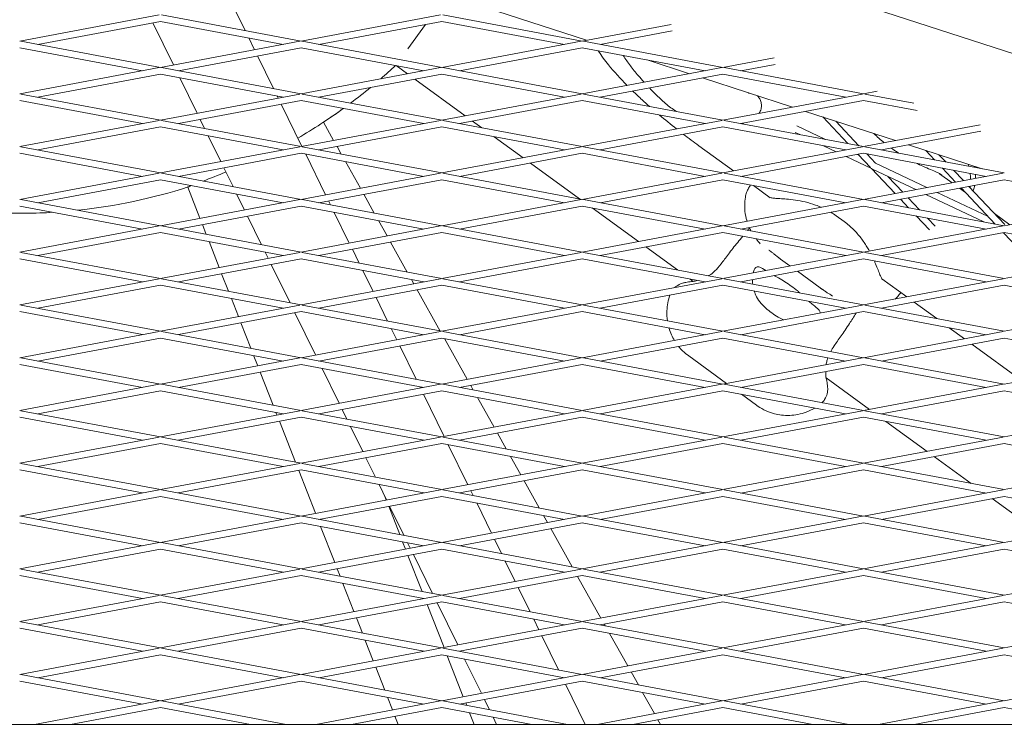
# Model space of a CAD drawing. Units: millimetres. Extents: x -5311 to 4034, y -5132 to 4034.
# Drawn here: x 0 to 223, y 1167 to 1327 of the extents above; entities that cross this region are included whole.
import ezdxf

# ---------------------------------------------------------------- set-up
doc = ezdxf.new("R2010")
doc.units = ezdxf.units.MM
doc.linetypes.add('STRICHPUNKT', pattern=[25.4, 12.7, -6.35, 0, -6.35])
doc.layers.add('DNA TOWER 03', color=7, linetype='Continuous')
doc.layers.add('SICHER-MIN', color=7, linetype='STRICHPUNKT')

msp = doc.modelspace()

# ---------------------------------------------------------------- linework, layer by layer
at = {"layer": 'DNA TOWER 03', "color": 0, "linetype": 'Continuous', "lineweight": 0}
for p, q in [((84.323, 1365.392), (381.91, 1268.705)), ((51.043, 1325.022), (48.497, 1330.213)), ((31.587, 1328.568), (0.044, 1322.651)), ((63.684, 1322.651), (32.14, 1328.568)), ((95.227, 1328.567), (63.684, 1322.651)), ((127.323, 1322.65), (95.78, 1328.567)), ((107.957, 1329.429), (128.273, 1322.828)), ((31.864, 1327.093), (4.112, 1321.888)), ((34.813, 1317.235), (30.138, 1326.77)), ((59.616, 1321.888), (31.864, 1327.093)), ((95.503, 1327.093), (67.752, 1321.887)), ((91.863, 1326.41), (87.858, 1320.898)), ((123.255, 1321.887), (95.503, 1327.093)), ((147.425, 1326.42), (127.323, 1322.65)), ((53.172, 1320.679), (51.867, 1323.341)), ((147.627, 1324.932), (131.391, 1321.887)), ((27.796, 1315.919), (0.044, 1321.125)), ((31.864, 1316.682), (0.321, 1322.599)), ((63.407, 1322.599), (31.864, 1316.682)), ((63.684, 1321.124), (35.932, 1315.919)), ((91.435, 1315.919), (63.684, 1321.124)), ((95.503, 1316.682), (63.96, 1322.599)), ((127.047, 1322.598), (95.503, 1316.682)), ((127.323, 1321.124), (99.572, 1315.918)), ((155.075, 1315.918), (127.323, 1321.124)), ((159.143, 1316.681), (127.6, 1322.598)), ((57.489, 1311.875), (53.857, 1319.281)), ((170.719, 1318.852), (159.143, 1316.681)), ((31.587, 1316.63), (0.044, 1310.714)), ((63.684, 1310.713), (32.14, 1316.63)), ((95.227, 1316.63), (63.684, 1310.713)), ((85.242, 1317.08), (87.784, 1315.234)), ((127.323, 1310.713), (95.78, 1316.63)), ((158.866, 1316.629), (127.323, 1310.713)), ((141.982, 1318.374), (151.567, 1315.26)), ((190.963, 1310.712), (159.42, 1316.629)), ((170.921, 1317.364), (163.211, 1315.918)), ((31.864, 1315.156), (4.112, 1309.951)), ((59.615, 1309.95), (31.864, 1315.156)), ((40.173, 1306.304), (36.235, 1314.336)), ((95.503, 1315.155), (67.752, 1309.95)), ((123.255, 1309.95), (95.503, 1315.155)), ((159.143, 1315.155), (131.391, 1309.95)), ((154.545, 1314.292), (174.86, 1307.692)), ((186.895, 1309.949), (159.143, 1315.155)), ((89.453, 1314.021), (100.843, 1305.746)), ((31.864, 1304.745), (0.321, 1310.662)), ((63.407, 1310.661), (31.864, 1304.745)), ((58.532, 1309.747), (58.313, 1310.195)), ((95.503, 1304.744), (63.96, 1310.661)), ((127.047, 1310.661), (95.503, 1304.744)), ((159.143, 1304.744), (127.6, 1310.661)), ((190.686, 1310.66), (159.143, 1304.744)), ((194.012, 1311.284), (190.963, 1310.712)), ((202.344, 1308.577), (191.239, 1310.66)), ((27.796, 1303.982), (0.044, 1309.188)), ((63.684, 1309.187), (35.932, 1303.982)), ((63.892, 1298.815), (59.217, 1308.349)), ((91.435, 1303.981), (63.684, 1309.187)), ((127.323, 1309.186), (99.571, 1303.981)), ((155.075, 1303.981), (127.323, 1309.186)), ((190.963, 1309.186), (163.211, 1303.981)), ((203.099, 1306.909), (190.963, 1309.186)), ((177.838, 1306.724), (198.154, 1300.124)), ((181.711, 1305.466), (187.402, 1299.443)), ((31.587, 1304.693), (0.044, 1298.777)), ((31.864, 1303.219), (4.112, 1298.014)), ((59.615, 1298.013), (31.864, 1303.219)), ((63.684, 1298.776), (32.14, 1304.693)), ((41.857, 1302.87), (40.859, 1304.906)), ((95.227, 1304.692), (63.684, 1298.776)), ((95.503, 1303.218), (67.752, 1298.013)), ((68.749, 1304.282), (71.057, 1300.159)), ((123.255, 1298.012), (95.503, 1303.218)), ((127.323, 1298.775), (95.78, 1304.692)), ((102.512, 1304.533), (104.559, 1303.046)), ((158.866, 1304.692), (127.323, 1298.775)), ((159.143, 1303.218), (131.391, 1298.012)), ((186.895, 1298.012), (159.143, 1303.218)), ((190.963, 1298.775), (159.42, 1304.692)), ((175.849, 1303.472), (182.343, 1300.392)), ((184.689, 1304.498), (189.911, 1298.972)), ((217.306, 1303.716), (190.963, 1298.775)), ((45.533, 1295.372), (42.681, 1301.19)), ((107.391, 1300.988), (113.902, 1296.258)), ((175.46, 1301.996), (176.553, 1301.478)), ((217.508, 1302.228), (195.031, 1298.012)), ((31.864, 1292.808), (0.32, 1298.725)), ((63.407, 1298.724), (31.864, 1292.808)), ((95.503, 1292.807), (63.96, 1298.724)), ((71.831, 1298.778), (72.788, 1297.068)), ((127.047, 1298.723), (95.503, 1292.807)), ((159.143, 1292.806), (127.6, 1298.723)), ((153.673, 1298.965), (161.533, 1293.255)), ((190.686, 1298.723), (159.143, 1292.806)), ((181.875, 1298.953), (184.72, 1297.604)), ((222.783, 1292.806), (191.239, 1298.723)), ((201.132, 1299.156), (217.801, 1293.74)), ((27.796, 1292.045), (0.044, 1297.25)), ((63.684, 1297.25), (35.932, 1292.045)), ((91.435, 1292.044), (63.684, 1297.25)), ((69.252, 1287.883), (64.759, 1297.048)), ((127.323, 1297.249), (99.571, 1292.044)), ((155.075, 1292.043), (127.323, 1297.249)), ((190.963, 1297.249), (163.211, 1292.043)), ((187.026, 1296.51), (192.729, 1293.805)), ((189.534, 1296.981), (189.887, 1296.813)), ((189.699, 1297.012), (192.536, 1294.009)), ((218.714, 1292.043), (190.963, 1297.249)), ((191.663, 1297.117), (193.626, 1295.039)), ((198.188, 1297.771), (197.277, 1298.433)), ((207.021, 1295.762), (205.002, 1297.898)), ((209.529, 1295.292), (207.98, 1296.931)), ((73.742, 1295.363), (77.105, 1289.356)), ((115.571, 1295.045), (126.708, 1286.953)), ((193.626, 1295.039), (205.263, 1289.52)), ((31.587, 1292.756), (0.044, 1286.839)), ((63.683, 1286.839), (32.14, 1292.756)), ((48.302, 1289.724), (46.219, 1293.974)), ((95.227, 1292.755), (63.683, 1286.839)), ((127.323, 1286.838), (95.78, 1292.755)), ((158.866, 1292.754), (127.323, 1286.838)), ((190.963, 1286.837), (159.419, 1292.754)), ((222.506, 1292.754), (190.963, 1286.837)), ((192.729, 1293.805), (198.056, 1288.168)), ((192.983, 1293.684), (202.755, 1289.049)), ((196.469, 1292.031), (199.809, 1288.497)), ((208.141, 1292.642), (210.967, 1290.589)), ((211.767, 1290.74), (208.773, 1293.907)), ((213.52, 1291.068), (211.282, 1293.437)), ((31.864, 1291.282), (4.112, 1286.076)), ((59.615, 1286.076), (31.864, 1291.282)), ((95.503, 1291.281), (67.752, 1286.076)), ((123.255, 1286.075), (95.503, 1291.281)), ((159.143, 1291.28), (131.391, 1286.075)), ((186.895, 1286.074), (159.143, 1291.28)), ((166.029, 1289.989), (169.843, 1287.218)), ((222.783, 1291.28), (195.031, 1286.074)), ((222.877, 1281.165), (214.745, 1289.772)), ((250.534, 1286.074), (222.783, 1291.28)), ((40.81, 1282.548), (38.047, 1289.599)), ((50.893, 1284.44), (49.127, 1288.043)), ((77.879, 1287.975), (80.255, 1283.73)), ((205.061, 1287.956), (218.183, 1281.731)), ((207.569, 1288.426), (219.137, 1282.939)), ((212.636, 1289.376), (213.971, 1288.407)), ((220.73, 1281.253), (212.992, 1289.443)), ((27.796, 1280.107), (0.044, 1285.313)), ((31.864, 1280.87), (0.32, 1286.787)), ((63.407, 1286.787), (31.864, 1280.87)), ((63.683, 1285.313), (35.932, 1280.107)), ((91.435, 1280.107), (63.683, 1285.313)), ((95.503, 1280.87), (63.96, 1286.787)), ((70.38, 1285.582), (69.938, 1286.486)), ((127.047, 1286.786), (95.503, 1280.87)), ((127.323, 1285.312), (99.571, 1280.107)), ((155.075, 1280.106), (127.323, 1285.312)), ((159.143, 1280.869), (127.6, 1286.786)), ((190.686, 1286.786), (159.143, 1280.869)), ((190.963, 1285.311), (163.211, 1280.106)), ((218.714, 1280.105), (190.963, 1285.311)), ((222.782, 1280.868), (191.239, 1286.786)), ((199.28, 1286.871), (201.111, 1284.934)), ((201.033, 1287.2), (203.62, 1284.463)), ((254.326, 1286.785), (222.782, 1280.868)), ((54.748, 1276.577), (51.579, 1283.042)), ((74.612, 1276.951), (71.204, 1283.902)), ((129.54, 1284.896), (140.019, 1277.282)), ((184.768, 1283.128), (186.588, 1281.805)), ((202.864, 1283.079), (205.856, 1279.912)), ((220.554, 1283.624), (224.026, 1281.102)), ((31.587, 1280.819), (0.044, 1274.902)), ((63.683, 1274.901), (32.14, 1280.819)), ((42.23, 1278.926), (41.367, 1281.127)), ((95.227, 1280.818), (63.683, 1274.901)), ((81.21, 1282.025), (83.153, 1278.553)), ((127.323, 1274.901), (95.78, 1280.818)), ((158.866, 1280.817), (127.323, 1274.901)), ((190.963, 1274.9), (159.419, 1280.817)), ((222.506, 1280.817), (190.963, 1274.9)), ((205.372, 1282.608), (207.14, 1280.738)), ((31.864, 1279.344), (4.112, 1274.139)), ((59.615, 1274.138), (31.864, 1279.344)), ((95.503, 1279.344), (67.752, 1274.138)), ((123.255, 1274.138), (95.503, 1279.344)), ((159.143, 1279.343), (131.391, 1274.138)), ((186.895, 1274.137), (159.143, 1279.343)), ((222.782, 1279.342), (195.031, 1274.137)), ((230.929, 1270.459), (222.573, 1279.303)), ((250.534, 1274.136), (222.782, 1279.342)), ((45.168, 1271.428), (42.875, 1277.279)), ((83.926, 1277.172), (87.722, 1270.392)), ((31.864, 1268.933), (0.32, 1274.85)), ((63.407, 1274.85), (31.864, 1268.933)), ((56.253, 1273.508), (55.572, 1274.897)), ((95.503, 1268.932), (63.96, 1274.85)), ((76.826, 1272.436), (75.298, 1275.554)), ((127.046, 1274.849), (95.503, 1268.932)), ((159.143, 1268.932), (127.6, 1274.849)), ((141.689, 1276.069), (148.857, 1270.861)), ((190.686, 1274.848), (159.143, 1268.932)), ((222.782, 1268.931), (191.239, 1274.848)), ((222.782, 1268.931), (254.326, 1274.848)), ((27.795, 1268.17), (0.044, 1273.376)), ((63.683, 1273.375), (35.932, 1268.17)), ((61.194, 1263.431), (56.939, 1272.11)), ((91.435, 1268.169), (63.683, 1273.375)), ((127.323, 1273.375), (99.571, 1268.169)), ((155.075, 1268.169), (127.323, 1273.375)), ((190.963, 1273.374), (163.211, 1268.169)), ((172.183, 1273.314), (174.301, 1271.775)), ((218.714, 1268.168), (190.963, 1273.374)), ((47.278, 1266.041), (45.725, 1270.007)), ((79.972, 1266.019), (77.65, 1270.755)), ((175.971, 1270.562), (181.144, 1266.803)), ((31.587, 1268.881), (0.044, 1262.965)), ((31.864, 1267.407), (4.112, 1262.202)), ((59.615, 1262.201), (31.864, 1267.407)), ((63.683, 1262.964), (32.14, 1268.881)), ((95.227, 1268.881), (63.683, 1262.964)), ((95.503, 1267.406), (67.751, 1262.201)), ((88.677, 1268.687), (89.201, 1267.75)), ((123.255, 1262.2), (95.503, 1267.406)), ((127.323, 1262.963), (95.78, 1268.881)), ((158.866, 1268.88), (127.323, 1262.963)), ((159.143, 1267.406), (131.391, 1262.2)), ((151.689, 1268.804), (152.409, 1268.28)), ((186.894, 1262.2), (159.143, 1267.406)), ((190.963, 1262.963), (159.419, 1268.88)), ((190.963, 1262.963), (222.506, 1268.879)), ((195.031, 1262.2), (222.782, 1267.405)), ((195.09, 1268.874), (200.71, 1264.791)), ((250.534, 1262.199), (222.782, 1267.405)), ((89.974, 1266.369), (95.19, 1257.054)), ((49.525, 1260.308), (47.924, 1264.394)), ((83.272, 1259.289), (80.658, 1264.622)), ((202.38, 1263.578), (207.495, 1259.862)), ((27.795, 1256.233), (0.044, 1261.439)), ((31.864, 1256.996), (0.32, 1262.913)), ((63.407, 1262.912), (31.864, 1256.996)), ((63.683, 1261.438), (35.932, 1256.233)), ((66.974, 1251.644), (62.299, 1261.178)), ((91.435, 1256.232), (63.683, 1261.438)), ((95.503, 1256.995), (63.96, 1262.912)), ((127.046, 1262.912), (95.503, 1256.995)), ((127.323, 1261.437), (99.571, 1256.232)), ((155.075, 1256.231), (127.323, 1261.437)), ((159.143, 1256.994), (127.6, 1262.912)), ((159.143, 1256.994), (190.686, 1262.911)), ((163.211, 1256.231), (190.963, 1261.437)), ((218.714, 1256.231), (190.963, 1261.437)), ((222.782, 1256.994), (191.239, 1262.911)), ((254.326, 1262.91), (222.782, 1256.994)), ((52.327, 1253.157), (50.082, 1258.887)), ((31.587, 1256.944), (0.044, 1251.027)), ((63.683, 1251.027), (32.14, 1256.944)), ((95.227, 1256.943), (63.683, 1251.027)), ((85.333, 1255.087), (84.096, 1257.609)), ((127.323, 1251.026), (95.78, 1256.943)), ((127.323, 1251.026), (158.866, 1256.943)), ((190.963, 1251.025), (159.419, 1256.943)), ((222.506, 1256.942), (190.963, 1251.025)), ((210.327, 1257.804), (213.769, 1255.303)), ((31.864, 1255.47), (4.112, 1250.264)), ((59.615, 1250.264), (31.864, 1255.47)), ((95.503, 1255.469), (67.751, 1250.264)), ((123.255, 1250.263), (95.503, 1255.469)), ((96.144, 1255.349), (101.297, 1246.145)), ((131.391, 1250.263), (159.143, 1255.468)), ((186.894, 1250.262), (159.143, 1255.468)), ((222.782, 1255.468), (195.031, 1250.262)), ((215.439, 1254.09), (226.828, 1245.815)), ((250.534, 1250.262), (222.782, 1255.468)), ((89.718, 1246.143), (86.018, 1253.69)), ((31.863, 1245.058), (0.32, 1250.976)), ((63.407, 1250.975), (31.863, 1245.058)), ((53.882, 1249.188), (52.973, 1251.51)), ((95.503, 1245.058), (63.96, 1250.975)), ((95.503, 1245.058), (127.046, 1250.974)), ((159.143, 1245.057), (127.599, 1250.974)), ((151.401, 1251.412), (159.941, 1245.207)), ((190.686, 1250.974), (159.143, 1245.057)), ((222.782, 1245.057), (191.239, 1250.974)), ((254.326, 1250.973), (222.782, 1245.057)), ((27.795, 1244.295), (0.044, 1249.501)), ((63.683, 1249.501), (35.932, 1244.295)), ((57.376, 1240.273), (54.439, 1247.767)), ((91.435, 1244.295), (63.683, 1249.501)), ((72.334, 1240.712), (68.464, 1248.604)), ((99.571, 1244.295), (127.323, 1249.5)), ((155.075, 1244.294), (127.323, 1249.5)), ((190.962, 1249.499), (163.211, 1244.294)), ((218.714, 1244.293), (190.962, 1249.499)), ((182.467, 1246.442), (192.255, 1239.331)), ((31.587, 1245.007), (0.044, 1239.09)), ((31.863, 1243.532), (4.112, 1238.327)), ((59.615, 1238.326), (31.863, 1243.532)), ((63.683, 1239.09), (32.14, 1245.007)), ((63.683, 1239.09), (95.227, 1245.006)), ((67.751, 1238.326), (95.503, 1243.532)), ((90.693, 1244.156), (90.542, 1244.462)), ((123.255, 1238.326), (95.503, 1243.532)), ((127.323, 1239.089), (95.78, 1245.006)), ((102.07, 1244.763), (102.657, 1243.716)), ((158.866, 1245.005), (127.323, 1239.089)), ((159.143, 1243.531), (131.391, 1238.326)), ((186.894, 1238.325), (159.143, 1243.531)), ((190.962, 1239.088), (159.419, 1245.005)), ((222.506, 1245.005), (190.962, 1239.088)), ((222.782, 1243.53), (195.031, 1238.325)), ((250.534, 1238.325), (222.782, 1243.53)), ((96.053, 1233.224), (91.378, 1242.758)), ((103.611, 1242.011), (107.345, 1235.342)), ((163.329, 1242.746), (166.736, 1240.27)), ((31.863, 1233.121), (0.32, 1239.038)), ((31.863, 1233.121), (63.407, 1239.038)), ((58.24, 1238.069), (58.022, 1238.625)), ((95.503, 1233.121), (63.96, 1239.038)), ((74.086, 1237.138), (73.019, 1239.314)), ((127.046, 1239.037), (95.503, 1233.121)), ((159.143, 1233.12), (127.599, 1239.037)), ((190.686, 1239.036), (159.143, 1233.12)), ((222.782, 1233.119), (191.239, 1239.036)), ((222.782, 1233.119), (254.326, 1239.036)), ((27.795, 1232.358), (0.044, 1237.564)), ((35.931, 1232.358), (63.683, 1237.563)), ((62.425, 1227.388), (58.797, 1236.647)), ((91.435, 1232.357), (63.683, 1237.563)), ((127.323, 1237.563), (99.571, 1232.357)), ((155.075, 1232.357), (127.323, 1237.563)), ((190.962, 1237.562), (163.211, 1232.357)), ((218.714, 1232.356), (190.962, 1237.562)), ((195.987, 1236.62), (205.314, 1229.843)), ((77.694, 1229.78), (74.91, 1235.457)), ((0.044, 1227.153), (31.587, 1233.069)), ((63.683, 1227.152), (32.14, 1233.069)), ((95.226, 1233.069), (63.683, 1227.152)), ((127.323, 1227.152), (95.78, 1233.069)), ((108.118, 1233.961), (110.124, 1230.378)), ((158.866, 1233.068), (127.323, 1227.152)), ((190.962, 1227.151), (159.419, 1233.068)), ((190.962, 1227.151), (222.506, 1233.067)), ((4.112, 1226.39), (31.863, 1231.595)), ((59.615, 1226.389), (31.863, 1231.595)), ((95.503, 1231.594), (67.751, 1226.389)), ((123.255, 1226.389), (95.503, 1231.594)), ((101.413, 1222.292), (96.988, 1231.316)), ((159.143, 1231.594), (131.391, 1226.388)), ((186.894, 1226.388), (159.143, 1231.594)), ((195.03, 1226.388), (222.782, 1231.593)), ((250.534, 1226.387), (222.782, 1231.593)), ((80.532, 1223.992), (78.379, 1228.383)), ((111.079, 1228.673), (113.393, 1224.539)), ((206.984, 1228.63), (215.304, 1222.585)), ((0.044, 1225.627), (27.795, 1220.421)), ((0.32, 1227.101), (31.863, 1221.184)), ((63.407, 1227.1), (31.863, 1221.184)), ((63.683, 1225.626), (35.931, 1220.421)), ((66.955, 1215.829), (63.154, 1225.527)), ((91.435, 1220.42), (63.683, 1225.626)), ((95.503, 1221.183), (63.96, 1227.1)), ((127.046, 1227.1), (95.503, 1221.183)), ((127.323, 1225.625), (99.571, 1220.42)), ((155.074, 1220.42), (127.323, 1225.625)), ((159.143, 1221.183), (127.599, 1227.1)), ((159.143, 1221.183), (190.686, 1227.099)), ((163.211, 1220.419), (190.962, 1225.625)), ((218.714, 1220.419), (190.962, 1225.625)), ((222.782, 1221.182), (191.239, 1227.099)), ((254.325, 1227.098), (222.782, 1221.182)), ((114.166, 1223.158), (117.591, 1217.04)), ((31.587, 1221.132), (0.044, 1215.216)), ((32.14, 1221.132), (63.683, 1215.215)), ((95.226, 1221.131), (63.683, 1215.215)), ((83.054, 1218.848), (81.356, 1222.311)), ((127.323, 1215.214), (95.779, 1221.131)), ((102.61, 1219.85), (102.098, 1220.894)), ((127.323, 1215.214), (158.866, 1221.131)), ((190.962, 1215.214), (159.419, 1221.131)), ((222.506, 1221.13), (190.962, 1215.214)), ((31.863, 1219.658), (4.112, 1214.452)), ((31.863, 1219.658), (59.615, 1214.452)), ((95.503, 1219.657), (67.751, 1214.452)), ((82.963, 1218.831), (82.566, 1219.843)), ((83.052, 1218.848), (82.572, 1219.827)), ((123.255, 1214.451), (95.503, 1219.657)), ((131.391, 1214.451), (159.143, 1219.656)), ((186.894, 1214.451), (159.143, 1219.656)), ((222.782, 1219.656), (195.03, 1214.45)), ((218.136, 1220.527), (218.373, 1220.355)), ((220.043, 1219.142), (231.432, 1210.867)), ((250.534, 1214.45), (222.782, 1219.656)), ((86.022, 1211.024), (83.52, 1217.409)), ((86.976, 1210.845), (83.738, 1217.45)), ((86.978, 1210.845), (83.739, 1217.451)), ((106.773, 1211.36), (103.434, 1218.169)), ((31.863, 1209.247), (0.32, 1215.164)), ((63.407, 1215.163), (31.863, 1209.247)), ((63.96, 1215.163), (95.503, 1209.246)), ((95.503, 1209.246), (127.046, 1215.162)), ((118.546, 1215.335), (119.441, 1213.736)), ((159.143, 1209.245), (127.599, 1215.162)), ((190.686, 1215.162), (159.143, 1209.245)), ((222.782, 1209.245), (191.239, 1215.162)), ((254.325, 1215.161), (222.782, 1209.245)), ((27.795, 1208.484), (0.043, 1213.689)), ((63.683, 1213.689), (35.931, 1208.483)), ((63.683, 1213.689), (91.435, 1208.483)), ((71.312, 1204.709), (68.119, 1212.857)), ((99.571, 1208.483), (127.323, 1213.688)), ((120.214, 1212.355), (125.058, 1203.702)), ((155.074, 1208.482), (127.323, 1213.688)), ((190.962, 1213.687), (163.211, 1208.482)), ((218.714, 1208.482), (190.962, 1213.687)), ((109.056, 1206.704), (107.458, 1209.962)), ((31.587, 1209.195), (0.043, 1203.278)), ((31.863, 1207.72), (4.112, 1202.515)), ((59.615, 1202.515), (31.863, 1207.72)), ((63.683, 1203.278), (32.14, 1209.195)), ((63.683, 1203.278), (95.226, 1209.194)), ((67.751, 1202.514), (95.503, 1207.72)), ((87.32, 1207.711), (86.667, 1209.377)), ((88.413, 1207.916), (87.8, 1209.165)), ((88.414, 1207.916), (87.802, 1209.164)), ((95.503, 1207.72), (123.255, 1202.514)), ((95.779, 1209.194), (127.323, 1203.277)), ((158.866, 1209.193), (127.323, 1203.277)), ((159.142, 1207.719), (131.391, 1202.514)), ((186.894, 1202.513), (159.142, 1207.719)), ((190.962, 1203.276), (159.419, 1209.193)), ((222.506, 1209.193), (190.962, 1203.276)), ((222.782, 1207.718), (195.03, 1202.513)), ((250.534, 1202.513), (222.782, 1207.718)), ((91.071, 1198.14), (87.877, 1206.289)), ((93.422, 1197.699), (89.098, 1206.518)), ((93.424, 1197.699), (89.099, 1206.519)), ((112.133, 1200.428), (109.88, 1205.023)), ((31.863, 1197.309), (0.32, 1203.226)), ((31.863, 1197.309), (63.407, 1203.226)), ((95.503, 1197.309), (63.96, 1203.226)), ((72.523, 1201.619), (71.869, 1203.287)), ((127.046, 1203.225), (95.503, 1197.309)), ((127.599, 1203.225), (159.142, 1197.308)), ((190.686, 1203.224), (159.142, 1197.308)), ((222.782, 1197.307), (191.239, 1203.224)), ((254.325, 1203.224), (222.782, 1197.307)), ((27.795, 1196.546), (0.043, 1201.752)), ((35.931, 1196.546), (63.683, 1201.751)), ((91.435, 1196.546), (63.683, 1201.751)), ((127.323, 1201.751), (99.571, 1196.546)), ((126.262, 1201.552), (131.537, 1192.13)), ((127.323, 1201.751), (155.074, 1196.545)), ((190.962, 1201.75), (163.211, 1196.545)), ((218.714, 1196.544), (190.962, 1201.75)), ((75.67, 1193.589), (73.168, 1199.972)), ((115.502, 1193.557), (112.818, 1199.03)), ((0.043, 1191.341), (31.587, 1197.257)), ((63.683, 1191.34), (32.14, 1197.257)), ((95.226, 1197.257), (63.683, 1191.34)), ((127.323, 1191.34), (95.779, 1197.257)), ((158.866, 1197.256), (127.323, 1191.34)), ((159.419, 1197.256), (190.962, 1191.339)), ((222.506, 1197.255), (190.962, 1191.339)), ((4.111, 1190.578), (31.863, 1195.783)), ((59.615, 1190.577), (31.863, 1195.783)), ((95.503, 1195.782), (67.751, 1190.577)), ((96.035, 1185.471), (92.235, 1195.169)), ((99.133, 1186.052), (94.458, 1195.586)), ((99.134, 1186.052), (94.459, 1195.587)), ((123.255, 1190.577), (95.503, 1195.782)), ((159.142, 1195.782), (131.391, 1190.577)), ((159.142, 1195.782), (186.894, 1190.576)), ((222.782, 1195.781), (195.03, 1190.576)), ((250.534, 1190.575), (222.782, 1195.781)), ((77.571, 1188.735), (76.227, 1192.167)), ((117.493, 1189.496), (116.326, 1191.876)), ((0.043, 1189.815), (27.795, 1184.609)), ((0.32, 1191.289), (31.863, 1185.372)), ((63.406, 1191.288), (31.863, 1185.372)), ((63.683, 1189.814), (35.931, 1184.609)), ((91.435, 1184.608), (63.683, 1189.814)), ((95.503, 1185.371), (63.96, 1191.288)), ((127.046, 1191.288), (95.503, 1185.371)), ((127.323, 1189.813), (99.571, 1184.608)), ((155.074, 1184.608), (127.323, 1189.813)), ((159.142, 1185.371), (127.599, 1191.288)), ((132.31, 1190.749), (132.526, 1190.364)), ((190.686, 1191.287), (159.142, 1185.371)), ((190.962, 1189.813), (163.21, 1184.608)), ((190.962, 1189.813), (218.714, 1184.607)), ((191.239, 1191.287), (222.782, 1185.37)), ((222.782, 1185.37), (254.325, 1191.286)), ((121.948, 1180.411), (118.178, 1188.098)), ((133.48, 1188.658), (137.585, 1181.327)), ((31.587, 1185.32), (0.043, 1179.404)), ((32.14, 1185.32), (63.683, 1179.403)), ((95.226, 1185.319), (63.683, 1179.403)), ((80.027, 1182.469), (78.217, 1187.088)), ((127.323, 1179.402), (95.779, 1185.319)), ((158.866, 1185.319), (127.323, 1179.402)), ((190.962, 1179.402), (159.419, 1185.319)), ((190.962, 1179.402), (222.505, 1185.318)), ((31.863, 1183.846), (4.111, 1178.641)), ((31.863, 1183.846), (59.615, 1178.64)), ((95.503, 1183.845), (67.751, 1178.64)), ((123.254, 1178.639), (95.503, 1183.845)), ((100.392, 1174.351), (96.765, 1183.608)), ((99.868, 1184.552), (99.818, 1184.655)), ((99.87, 1184.552), (99.819, 1184.655)), ((104.493, 1175.12), (100.692, 1182.872)), ((104.494, 1175.121), (100.694, 1182.871)), ((159.142, 1183.845), (131.391, 1178.639)), ((186.894, 1178.639), (159.142, 1183.845)), ((195.03, 1178.639), (222.782, 1183.844)), ((222.782, 1183.844), (250.534, 1178.638)), ((82.62, 1175.851), (80.584, 1181.047)), ((31.863, 1173.435), (0.32, 1179.352)), ((63.406, 1179.351), (31.863, 1173.435)), ((63.959, 1179.351), (95.503, 1173.434)), ((127.046, 1179.35), (95.503, 1173.434)), ((122.853, 1178.564), (122.772, 1178.73)), ((159.142, 1173.433), (127.599, 1179.35)), ((138.358, 1179.946), (139.993, 1177.026)), ((159.142, 1173.433), (190.686, 1179.35)), ((222.782, 1173.433), (191.239, 1179.35)), ((254.325, 1179.349), (222.782, 1173.433)), ((27.795, 1172.672), (0.043, 1177.878)), ((63.683, 1177.877), (35.931, 1172.672)), ((63.683, 1177.877), (91.435, 1172.671)), ((127.323, 1177.876), (99.571, 1172.671)), ((127.989, 1168.088), (123.538, 1177.166)), ((155.074, 1172.67), (127.323, 1177.876)), ((163.21, 1172.67), (190.962, 1177.876)), ((218.714, 1172.67), (190.962, 1177.876)), ((84.384, 1171.349), (83.266, 1174.203)), ((140.948, 1175.32), (143.633, 1170.524)), ((31.587, 1173.383), (3.367, 1168.09)), ((31.863, 1171.909), (11.503, 1168.09)), ((52.223, 1168.089), (31.863, 1171.909)), ((60.359, 1168.089), (32.14, 1173.383)), ((95.226, 1173.382), (67.006, 1168.089)), ((95.503, 1171.908), (75.143, 1168.089)), ((95.503, 1171.908), (115.863, 1168.089)), ((95.779, 1173.382), (123.999, 1168.088)), ((101.168, 1172.371), (100.949, 1172.93)), ((106.314, 1171.406), (105.178, 1173.723)), ((106.316, 1171.406), (105.179, 1173.723)), ((130.646, 1168.088), (158.866, 1173.382)), ((138.782, 1168.088), (159.142, 1171.907)), ((179.502, 1168.088), (159.142, 1171.907)), ((187.639, 1168.088), (159.419, 1173.382)), ((222.505, 1173.381), (194.286, 1168.088)), ((222.782, 1171.907), (202.422, 1168.088)), ((243.142, 1168.087), (222.782, 1171.907)), ((85.662, 1168.089), (84.941, 1169.927)), ((102.846, 1168.089), (101.814, 1170.724)), ((107.94, 1168.089), (107.138, 1169.725)), ((107.942, 1168.089), (107.14, 1169.725)), ((582.587, 1168.084), (-28.883, 1168.09)), ((144.406, 1169.143), (144.996, 1168.088))]:
    msp.add_line(p, q, dxfattribs=at)
for start, end in [(310.83132, 312.8994), (310.83133, 312.89939), (306.81652, 309.43547), (306.81651, 309.43548), (300.24878, 305.87596), (303.36659, 305.87595), (276.05346, 287.78737), (276.05345, 287.78713), (266.569, 273.46115), (268.1126, 273.46114)]:
    msp.add_arc((0, 1408.678), 125, start, end, dxfattribs=at)
for start_param, end_param in [(4.1593106, 4.874912), (3.1415927, 3.6388039), (2.9486001, 3.1415927)]:
    msp.add_ellipse((45.496, 1292.518), major_axis=(7.449, 2.919), ratio=0.0000026, start_param=start_param, end_param=end_param, dxfattribs=at)
for points, knots in [([(773.772, 1252.269), (737.947, 1273.412), (701.845, 1293.105), (616.027, 1336.114), (566.101, 1358.172), (465.514, 1396.694), (414.853, 1413.159), (312.993, 1440.394), (261.793, 1451.164), (176.485, 1464.263), (142.466, 1468.216), (108.412, 1470.903)], [5.99259389, 5.99259389, 5.99259389, 5.99259389, 6.03448409, 6.03448409, 6.09150102, 6.09150102, 6.14851795, 6.14851795, 6.20553488, 6.20553488, 6.24322294, 6.24322294, 6.24322294, 6.24322294]), ([(130.92, 1320.449), (131.651, 1319.309), (132.421, 1318.274), (134.51, 1315.689), (135.906, 1314.165), (137.447, 1312.612)], [2.01848118, 2.01848118, 2.01848118, 2.01848118, 2.17994753, 2.17994753, 2.42761356, 2.42761356, 2.42761356, 2.42761356]), ([(136.564, 1319.373), (137.084, 1318.564), (137.62, 1317.814), (138.758, 1316.312), (139.35, 1315.575), (140.4, 1314.332), (140.836, 1313.831), (141.285, 1313.331)], [47.4768811, 47.4768811, 47.4768811, 47.4768811, 49.9263786, 49.9263786, 52.375876, 52.375876, 54.0130661, 54.0130661, 54.0130661, 54.0130661]), ([(142.489, 1312.031), (143.015, 1311.479), (143.558, 1310.93), (144.864, 1309.665), (145.645, 1308.952), (146.463, 1308.263)], [55.4426485, 55.4426485, 55.4426485, 55.4426485, 57.2748709, 57.2748709, 59.7243683, 59.7243683, 59.7243683, 59.7243683]), ([(138.747, 1311.329), (139.421, 1310.676), (140.12, 1310.02), (141.385, 1308.863), (141.941, 1308.364), (142.508, 1307.864)], [2.49551506, 2.49551506, 2.49551506, 2.49551506, 2.59882655, 2.59882655, 2.67662508, 2.67662508, 2.67662508, 2.67662508]), ([(167.297, 1306.273), (167.304, 1306.283), (167.311, 1306.293), (167.516, 1306.598), (167.669, 1306.944), (167.84, 1307.633), (167.86, 1307.973), (167.812, 1308.623), (167.732, 1308.919), (167.52, 1309.482), (167.379, 1309.718), (167.149, 1310.044), (167.057, 1310.157), (166.967, 1310.256)], [4.0540304, 4.0540304, 4.0540304, 4.0540304, 4.0684115, 4.0684115, 4.4968237, 4.4968237, 4.9271506, 4.9271506, 5.4334508, 5.4334508, 6.0948587, 6.0948587, 6.5472118, 6.5472118, 6.5472118, 6.5472118]), ([(148.693, 1306.704), (148.353, 1306.9), (148.005, 1307.116), (147.266, 1307.624), (146.869, 1307.922), (146.463, 1308.263)], [5.58838335, 5.58838335, 5.58838335, 5.58838335, 5.90565574, 5.90565574, 6.24836088, 6.24836088, 6.24836088, 6.24836088]), ([(195.631, 1299.65), (195.209, 1299.98), (194.803, 1300.32), (194.02, 1301.009), (193.644, 1301.358), (193.285, 1301.706)], [0.8155974, 0.8155974, 0.8155974, 0.8155974, 2.2415104, 2.2415104, 3.6765828, 3.6765828, 3.6765828, 3.6765828]), ([(207.479, 1292.967), (207.083, 1293.148), (206.605, 1293.353), (205.536, 1293.81), (204.945, 1294.062), (203.854, 1294.55), (203.37, 1294.773), (202.872, 1295.014)], [0, 0, 0, 0, 2.240785, 2.240785, 4.48157, 4.48157, 6.1570726, 6.1570726, 6.1570726, 6.1570726]), ([(214.775, 1294.308), (214.767, 1294.339), (214.76, 1294.37), (214.724, 1294.522), (214.694, 1294.642), (214.664, 1294.759)], [54.77664544, 54.77664544, 54.77664544, 54.77664544, 54.82322046, 54.82322046, 55.00767092, 55.00767092, 55.00767092, 55.00767092]), ([(208.679, 1292.313), (208.634, 1292.346), (208.582, 1292.381), (208.465, 1292.457), (208.399, 1292.497), (208.254, 1292.581), (208.174, 1292.626), (207.999, 1292.717), (207.905, 1292.765), (207.702, 1292.864), (207.594, 1292.915), (207.479, 1292.967)], [19.6992908, 19.6992908, 19.6992908, 19.6992908, 20.3785554, 20.3785554, 21.0578201, 21.0578201, 21.7370847, 21.7370847, 22.4163494, 22.4163494, 23.0956141, 23.0956141, 23.0956141, 23.0956141]), ([(216.22, 1291.575), (216.227, 1291.734), (216.231, 1291.894), (216.234, 1292.205), (216.232, 1292.357), (216.228, 1292.509)], [21.206441, 21.206441, 21.206441, 21.206441, 21.30081224, 21.30081224, 21.39047691, 21.39047691, 21.39047691, 21.39047691]), ([(165.388, 1290.109), (165.224, 1289.876), (165.075, 1289.637), (164.765, 1289.073), (164.616, 1288.745), (164.373, 1288.067), (164.28, 1287.718), (164.221, 1287.361)], [-20.2930345, -20.2930345, -20.2930345, -20.2930345, -19.3333561, -19.3333561, -18.0792651, -18.0792651, -16.825174, -16.825174, -16.825174, -16.825174]), ([(215.019, 1289.482), (215.034, 1289.574), (215.048, 1289.665), (215.064, 1289.782), (215.068, 1289.807), (215.071, 1289.833)], [8.94812217, 8.94812217, 8.94812217, 8.94812217, 9.28035563, 9.28035563, 9.37479522, 9.37479522, 9.37479522, 9.37479522]), ([(215.759, 1288.698), (215.853, 1289.038), (215.936, 1289.388), (216.022, 1289.838), (216.038, 1289.927), (216.053, 1290.017)], [20.61182518, 20.61182518, 20.61182518, 20.61182518, 20.83766406, 20.83766406, 20.89329209, 20.89329209, 20.89329209, 20.89329209]), ([(164.573, 1281.887), (164.55, 1281.964), (164.527, 1282.043), (164.357, 1282.649), (164.208, 1283.291), (164.033, 1284.98), (164, 1286.04), (164.221, 1287.361)], [50.20451261, 50.20451261, 50.20451261, 50.20451261, 50.2300313, 50.2300313, 50.39381785, 50.39381785, 50.5576044, 50.5576044, 50.5576044, 50.5576044]), ([(169.678, 1287.269), (169.678, 1287.27), (169.686, 1287.266), (169.749, 1287.242), (169.866, 1287.206), (170.245, 1287.137), (170.508, 1287.103), (171.166, 1287.045), (171.56, 1287.021), (172.457, 1286.97), (172.959, 1286.944), (173.503, 1286.906)], [-8.9469369, -8.9469369, -8.9469369, -8.9469369, -8.1927845, -8.1927845, -6.1445884, -6.1445884, -4.0963923, -4.0963923, -2.0481961, -2.0481961, 0, 0, 0, 0]), ([(181.388, 1285.041), (180.956, 1285.229), (180.524, 1285.399), (179.306, 1285.834), (178.528, 1286.061), (176.999, 1286.433), (176.252, 1286.576), (174.825, 1286.79), (174.142, 1286.862), (173.503, 1286.906)], [3.2578678, 3.2578678, 3.2578678, 3.2578678, 4.4830208, 4.4830208, 6.7245312, 6.7245312, 8.9660416, 8.9660416, 11.207552, 11.207552, 11.207552, 11.207552]), ([(192.282, 1275.148), (192.105, 1275.466), (191.917, 1275.787), (191.306, 1276.778), (190.849, 1277.447), (189.828, 1278.771), (189.265, 1279.422), (188.017, 1280.67), (187.331, 1281.266), (186.588, 1281.805)], [3.4042137, 3.4042137, 3.4042137, 3.4042137, 4.48157, 4.48157, 6.722355, 6.722355, 8.96314, 8.96314, 11.203925, 11.203925, 11.203925, 11.203925]), ([(165.483, 1279.68), (165.406, 1279.827), (165.325, 1279.99), (165.194, 1280.264), (165.149, 1280.359), (165.103, 1280.461)], [49.82440007, 49.82440007, 49.82440007, 49.82440007, 49.94145975, 49.94145975, 49.9990441, 49.9990441, 49.9990441, 49.9990441]), ([(162.464, 1277.102), (161.687, 1276.178), (161.012, 1275.282), (159.785, 1273.635), (159.234, 1272.887), (158.214, 1271.608), (157.747, 1271.079), (156.874, 1270.238), (156.47, 1269.921), (156.001, 1269.623), (155.936, 1269.584), (155.872, 1269.545)], [0, 0, 0, 0, 3.4932953, 3.4932953, 6.9865905, 6.9865905, 10.4798858, 10.4798858, 13.973181, 13.973181, 14.5302765, 14.5302765, 14.5302765, 14.5302765]), ([(167.571, 1276.801), (167.462, 1276.919), (167.351, 1277.043), (167.107, 1277.322), (166.976, 1277.476), (166.754, 1277.753), (166.684, 1277.842), (166.606, 1277.943)], [47.4768811, 47.4768811, 47.4768811, 47.4768811, 48.0930258, 48.0930258, 48.7091704, 48.7091704, 48.9710611, 48.9710611, 48.9710611, 48.9710611]), ([(169.524, 1275.38), (169.526, 1275.378), (169.565, 1275.35), (169.699, 1275.249), (169.805, 1275.167), (170.064, 1274.966), (170.218, 1274.846), (170.563, 1274.575), (170.755, 1274.424), (171.172, 1274.095), (171.398, 1273.917), (171.676, 1273.699), (171.716, 1273.668), (171.756, 1273.637)], [54.1546037, 54.1546037, 54.1546037, 54.1546037, 55.0854707, 55.0854707, 56.1994236, 56.1994236, 57.3133765, 57.3133765, 58.4273294, 58.4273294, 59.5412823, 59.5412823, 59.7243683, 59.7243683, 59.7243683, 59.7243683]), ([(172.183, 1273.314), (172.155, 1273.334), (172.127, 1273.355), (172.071, 1273.396), (172.043, 1273.417), (171.986, 1273.459), (171.958, 1273.481), (171.901, 1273.524), (171.872, 1273.546), (171.814, 1273.591), (171.785, 1273.614), (171.756, 1273.637)], [6.12824001, 6.12824001, 6.12824001, 6.12824001, 6.15226418, 6.15226418, 6.17628835, 6.17628835, 6.20031253, 6.20031253, 6.2243367, 6.2243367, 6.24836088, 6.24836088, 6.24836088, 6.24836088]), ([(195.19, 1268.734), (195.19, 1268.734), (195.185, 1268.74), (195.142, 1268.793), (195.073, 1268.892), (194.889, 1269.232), (194.776, 1269.471), (194.517, 1270.079), (194.372, 1270.447), (194.047, 1271.284), (193.867, 1271.753), (193.663, 1272.259)], [14.1486514, 14.1486514, 14.1486514, 14.1486514, 14.9027843, 14.9027843, 16.9509917, 16.9509917, 18.9991992, 18.9991992, 21.0474066, 21.0474066, 23.0956141, 23.0956141, 23.0956141, 23.0956141]), ([(165.968, 1270.212), (166.006, 1270.382), (166.052, 1270.539), (166.152, 1270.817), (166.207, 1270.938), (166.324, 1271.143), (166.385, 1271.229), (166.538, 1271.395), (166.632, 1271.463), (166.95, 1271.6), (167.196, 1271.584), (167.863, 1271.355), (168.307, 1271.089), (168.845, 1270.752)], [-12.6376473, -12.6376473, -12.6376473, -12.6376473, -11.7038701, -11.7038701, -10.8209843, -10.8209843, -9.9927557, -9.9927557, -8.9078367, -8.9078367, -6.6663958, -6.6663958, -3.7799702, -3.7799702, -3.7799702, -3.7799702]), ([(152.025, 1268.231), (151.796, 1268.213), (151.575, 1268.191), (151.141, 1268.136), (150.928, 1268.103), (150.482, 1268.015), (150.251, 1267.961), (149.697, 1267.783), (149.377, 1267.675), (148.717, 1267.265), (148.495, 1267.115), (148.252, 1266.889)], [0, 0, 0, 0, 1.2414434, 1.2414434, 2.4828868, 2.4828868, 3.7243303, 3.7243303, 4.9657737, 4.9657737, 5.4708699, 5.4708699, 5.4708699, 5.4708699]), ([(153.304, 1268.501), (153.128, 1268.447), (152.967, 1268.403), (152.655, 1268.327), (152.507, 1268.296), (152.243, 1268.253), (152.127, 1268.239), (152.025, 1268.231)], [3.4315104, 3.4315104, 3.4315104, 3.4315104, 4.8809237, 4.8809237, 6.5078983, 6.5078983, 8.1348729, 8.1348729, 8.1348729, 8.1348729]), ([(171.428, 1269.212), (171.516, 1269.165), (171.605, 1269.117), (172.183, 1268.8), (172.681, 1268.503), (173.659, 1267.876), (174.141, 1267.546), (174.597, 1267.215), (175.054, 1266.883), (175.516, 1266.527), (176.163, 1265.997), (176.357, 1265.833), (176.548, 1265.667)], [51.333417, 51.333417, 51.333417, 51.333417, 51.6421617, 51.6421617, 53.3347937, 53.3347937, 55.0274257, 55.0274257, 55.0274257, 56.7200577, 56.7200577, 57.4630914, 57.4630914, 57.4630914, 57.4630914]), ([(167.759, 1263.309), (167.337, 1263.772), (166.996, 1264.278), (166.509, 1265.222), (166.338, 1265.652), (166.206, 1266.081)], [-22.0235697, -22.0235697, -22.0235697, -22.0235697, -20.0238802, -20.0238802, -18.42245, -18.42245, -18.42245, -18.42245]), ([(181.583, 1266.497), (181.552, 1266.517), (181.522, 1266.538), (181.461, 1266.579), (181.431, 1266.6), (181.372, 1266.641), (181.343, 1266.661), (181.285, 1266.702), (181.257, 1266.722), (181.2, 1266.763), (181.172, 1266.783), (181.144, 1266.803)], [11.15650801, 11.15650801, 11.15650801, 11.15650801, 11.18055372, 11.18055372, 11.20459943, 11.20459943, 11.22864514, 11.22864514, 11.25269085, 11.25269085, 11.27673656, 11.27673656, 11.27673656, 11.27673656]), ([(183.93, 1264.913), (183.928, 1264.915), (183.889, 1264.943), (183.751, 1265.039), (183.641, 1265.115), (183.369, 1265.299), (183.207, 1265.409), (182.842, 1265.654), (182.639, 1265.789), (182.197, 1266.085), (181.959, 1266.244), (181.666, 1266.441), (181.624, 1266.469), (181.583, 1266.497)], [54.235802, 54.235802, 54.235802, 54.235802, 55.1699009, 55.1699009, 56.2842891, 56.2842891, 57.3986772, 57.3986772, 58.5130654, 58.5130654, 59.6274536, 59.6274536, 59.807743, 59.807743, 59.807743, 59.807743]), ([(199.381, 1265.757), (199.378, 1265.752), (199.374, 1265.748), (199.156, 1265.437), (198.923, 1265.15), (198.474, 1264.672), (198.264, 1264.474), (198.043, 1264.291)], [2.4899769, 2.4899769, 2.4899769, 2.4899769, 2.5082699, 2.5082699, 3.7624049, 3.7624049, 4.7647021, 4.7647021, 4.7647021, 4.7647021]), ([(146.58, 1259.351), (146.469, 1260.09), (146.423, 1260.852), (146.501, 1262.882), (146.763, 1264.107), (147.133, 1265.15), (147.133, 1265.151), (147.134, 1265.153)], [49.20965181, 49.20965181, 49.20965181, 49.20965181, 49.27059866, 49.27059866, 49.37485951, 49.37485951, 49.3750275, 49.3750275, 49.3750275, 49.3750275]), ([(172.86, 1259.567), (172.45, 1259.758), (172.04, 1259.972), (171.135, 1260.494), (170.645, 1260.813), (169.725, 1261.482), (169.266, 1261.853), (168.453, 1262.587), (168.093, 1262.944), (167.759, 1263.309)], [24.4688632, 24.4688632, 24.4688632, 24.4688632, 25.8169047, 25.8169047, 27.513626, 27.513626, 29.2284692, 29.2284692, 30.70969, 30.70969, 30.70969, 30.70969]), ([(178.655, 1263.745), (178.978, 1263.468), (179.283, 1263.215), (180.062, 1262.568), (180.474, 1262.221), (180.926, 1261.697), (181.043, 1261.504), (181.106, 1261.247), (181.114, 1261.181), (181.112, 1261.115)], [-20.00071, -20.00071, -20.00071, -20.00071, -18.4300042, -18.4300042, -15.6220617, -15.6220617, -13.8079786, -13.8079786, -13.1766904, -13.1766904, -13.1766904, -13.1766904]), ([(187.75, 1258.731), (187.111, 1257.706), (186.466, 1256.786), (185.28, 1255.111), (184.739, 1254.356), (183.992, 1253.225), (183.736, 1252.809), (183.52, 1252.422)], [-24.1611714, -24.1611714, -24.1611714, -24.1611714, -20.6679746, -20.6679746, -17.1747778, -17.1747778, -14.879678, -14.879678, -14.879678, -14.879678]), ([(148.167, 1254.936), (147.703, 1255.707), (147.267, 1256.629), (146.943, 1257.706), (146.935, 1257.733), (146.927, 1257.76)], [49.067968779, 49.067968779, 49.067968779, 49.067968779, 49.162006186, 49.162006186, 49.164423901, 49.164423901, 49.164423901, 49.164423901]), ([(151.401, 1251.412), (150.984, 1251.715), (150.515, 1252.093), (149.716, 1252.885), (149.415, 1253.21), (149.111, 1253.587)], [48.83622877, 48.83622877, 48.83622877, 48.83622877, 48.94482124, 48.94482124, 49.00535771, 49.00535771, 49.00535771, 49.00535771]), ([(182.863, 1251.019), (182.779, 1250.788), (182.71, 1250.565), (182.574, 1250.04), (182.519, 1249.738), (182.484, 1249.435)], [-11.8319812, -11.8319812, -11.8319812, -11.8319812, -10.1883843, -10.1883843, -7.8744603, -7.8744603, -7.8744603, -7.8744603]), ([(182.401, 1247.893), (182.398, 1247.728), (182.397, 1247.573), (182.402, 1247.217), (182.41, 1247.028), (182.435, 1246.69), (182.452, 1246.54), (182.492, 1246.276), (182.515, 1246.161), (182.539, 1246.062)], [-5.9953567, -5.9953567, -5.9953567, -5.9953567, -4.8819508, -4.8819508, -3.2546339, -3.2546339, -1.6273169, -1.6273169, 0, 0, 0, 0]), ([(182.539, 1246.062), (182.593, 1245.838), (182.64, 1245.622), (182.722, 1245.191), (182.757, 1244.978), (182.81, 1244.524), (182.831, 1244.287), (182.831, 1243.703), (182.828, 1243.363), (182.612, 1242.493), (182.481, 1242.068), (181.998, 1241.321), (181.813, 1241.082), (181.578, 1240.849)], [-30.2387594, -30.2387594, -30.2387594, -30.2387594, -28.9987634, -28.9987634, -27.7587674, -27.7587674, -26.5187714, -26.5187714, -25.2787754, -25.2787754, -24.5085878, -24.5085878, -24.1849014, -24.1849014, -24.1849014, -24.1849014]), ([(179.902, 1239.637), (179.309, 1239.287), (178.659, 1238.972), (176.767, 1238.273), (175.457, 1238.024), (172.961, 1237.935), (171.793, 1238.099), (169.833, 1238.603), (169.034, 1238.936), (167.723, 1239.598), (167.208, 1239.93), (166.767, 1240.248), (166.751, 1240.259), (166.736, 1240.27)], [19.59537357, 19.59537357, 19.59537357, 19.59537357, 19.65562491, 19.65562491, 19.76066189, 19.76066189, 19.86973647, 19.86973647, 19.97881104, 19.97881104, 20.08788561, 20.08788561, 20.0919232, 20.0919232, 20.0919232, 20.0919232])]:
    msp.add_open_spline(points, degree=3, knots=knots, dxfattribs=at)
for points in [[(136.564, 1319.373), (136.559, 1319.38), (136.555, 1319.386), (136.551, 1319.393)], [(164.889, 1310.931), (165, 1310.866), (165.072, 1310.836), (165.071, 1310.836)], [(144.775, 1305.913), (146.022, 1304.864), (147.313, 1303.814), (148.636, 1302.773)], [(163.795, 1304.09), (163.659, 1304.041), (163.521, 1303.994), (163.38, 1303.949)], [(150.219, 1301.544), (151.354, 1300.673), (152.508, 1299.812), (153.673, 1298.965)], [(198.873, 1297.291), (198.643, 1297.446), (198.415, 1297.607), (198.188, 1297.771)], [(216.092, 1294.061), (216.079, 1294.144), (216.066, 1294.226), (216.052, 1294.308)], [(215.151, 1291.621), (215.132, 1292.008), (215.099, 1292.377), (215.055, 1292.729)], [(215.159, 1291.376), (215.158, 1291.458), (215.155, 1291.54), (215.151, 1291.621)], [(184.768, 1283.128), (184.375, 1283.413), (183.973, 1283.678), (183.565, 1283.924)], [(165.136, 1280.39), (164.987, 1280.201), (164.839, 1280.014), (164.691, 1279.828)], [(163.623, 1278.502), (163.233, 1278.024), (162.846, 1277.556), (162.464, 1277.102)], [(193.663, 1272.259), (193.576, 1272.475), (193.484, 1272.695), (193.386, 1272.919)], [(165.875, 1267.669), (165.835, 1268.01), (165.816, 1268.341), (165.815, 1268.657)], [(170.753, 1269.584), (170.97, 1269.46), (171.194, 1269.335), (171.428, 1269.212)], [(189.28, 1261.121), (188.747, 1260.308), (188.235, 1259.509), (187.75, 1258.731)]]:
    msp.add_open_spline(points, degree=3, dxfattribs=at)
at = {"layer": 'SICHER-MIN'}
msp.add_circle((0, 0), 4033.677, dxfattribs=at)

doc.saveas('drawing.dxf')
